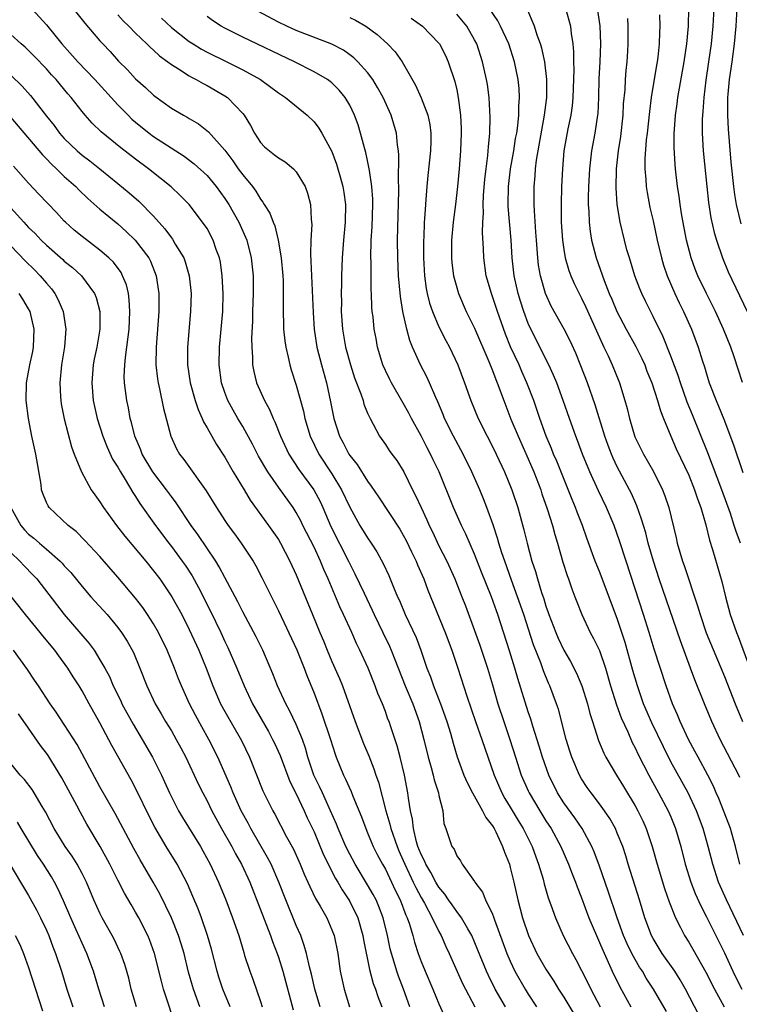
# Model space of a CAD drawing. Units: inches. Extents: x 2637000 to 2639952, y 1485000 to 1488000.
# Drawn here: x 2637554 to 2637635, y 1486769 to 1486880 of the extents above; entities that cross this region are included whole.
import ezdxf

# ---------------------------------------------------------------- set-up
doc = ezdxf.new("R2010")
doc.units = ezdxf.units.IN
doc.header["$MEASUREMENT"] = 0
doc.layers.add('LD26371485_2ft', color=222, linetype='Continuous')

msp = doc.modelspace()

# ---------------------------------------------------------------- linework, layer by layer
at = {"layer": 'LD26371485_2ft'}
for points, elevation in [([(2637555, 1486881.36), (2637557, 1486879.14), (2637558.74, 1486877), (2637560.51, 1486875), (2637562.43, 1486873), (2637565, 1486870.17), (2637566.15, 1486869), (2637566.58, 1486868.58), (2637567, 1486868.22), (2637568.5, 1486867), (2637569, 1486866.63), (2637572.42, 1486864.42), (2637573.56, 1486863.56), (2637575, 1486862.23), (2637576.02, 1486861), (2637577, 1486859.67), (2637577.44, 1486859), (2637578.58, 1486857), (2637579.33, 1486855.33), (2637579.45, 1486855), (2637579.95, 1486853), (2637580.16, 1486851), (2637580.18, 1486849), (2637580.11, 1486847), (2637580.1, 1486845.9), (2637579.99, 1486843.99), (2637580.02, 1486843), (2637580.11, 1486841.89), (2637580.11, 1486841), (2637580.25, 1486840.25), (2637580.55, 1486839), (2637581.43, 1486837), (2637582, 1486836), (2637582.4, 1486835), (2637582.61, 1486834.61), (2637583.22, 1486833), (2637584.16, 1486831), (2637585.29, 1486829.29), (2637586.98, 1486827), (2637587.67, 1486825.67), (2637587.99, 1486825), (2637588.89, 1486822.89), (2637590.85, 1486819), (2637591, 1486818.68), (2637591.58, 1486817.58), (2637592.6, 1486815.4), (2637593.52, 1486813.52), (2637593.75, 1486813), (2637594.72, 1486811), (2637595.45, 1486809.45), (2637595.64, 1486809), (2637596.04, 1486807.96), (2637597.21, 1486805), (2637598.06, 1486803), (2637598.79, 1486801), (2637599.32, 1486799), (2637599.81, 1486797), (2637600.14, 1486795.86), (2637600.36, 1486795), (2637600.47, 1486794.47), (2637600.95, 1486793), (2637601, 1486792.73), (2637601.42, 1486791), (2637601.56, 1486789.56), (2637601.78, 1486789), (2637602.45, 1486787), (2637602.69, 1486786.69), (2637603, 1486785.97), (2637603.4, 1486785.4), (2637603.62, 1486785), (2637605, 1486783.07), (2637605.04, 1486783), (2637605.87, 1486781.87), (2637606.23, 1486781), (2637607, 1486779.42), (2637607.12, 1486779.12), (2637607.23, 1486778.77), (2637608.63, 1486775), (2637609, 1486774.13), (2637609.52, 1486773), (2637610.66, 1486771), (2637611, 1486770.44), (2637611.95, 1486769)], 9378), ([(2637559.96, 1486881), (2637561.32, 1486879.32), (2637563, 1486877.35), (2637563.32, 1486877), (2637564.14, 1486876.14), (2637565.08, 1486875.08), (2637566.09, 1486874.09), (2637567, 1486873.1), (2637568.11, 1486872.11), (2637569, 1486871.27), (2637569.15, 1486871.15), (2637571, 1486869.81), (2637572.36, 1486869), (2637572.78, 1486868.78), (2637573, 1486868.63), (2637574.04, 1486868.04), (2637575.15, 1486867.15), (2637577, 1486865.09), (2637577.9, 1486863.9), (2637578.51, 1486863), (2637579, 1486862.32), (2637580.09, 1486861), (2637580.48, 1486860.48), (2637581, 1486859.58), (2637581.27, 1486859.27), (2637581.42, 1486859), (2637582.04, 1486858.04), (2637582.4, 1486857), (2637582.59, 1486856.59), (2637582.98, 1486855), (2637583.31, 1486853), (2637583.49, 1486851), (2637583.52, 1486850.48), (2637583.54, 1486849), (2637583.52, 1486847.52), (2637583.59, 1486845), (2637583.72, 1486843.72), (2637583.83, 1486843), (2637584.11, 1486841.89), (2637584.29, 1486841), (2637584.44, 1486840.44), (2637585, 1486838.73), (2637585.8, 1486835.8), (2637585.96, 1486835), (2637586.58, 1486833), (2637587.55, 1486831), (2637589, 1486828.79), (2637590.08, 1486827), (2637591, 1486825.04), (2637592.14, 1486823), (2637593, 1486821.6), (2637593.42, 1486821), (2637594.04, 1486820.04), (2637594.75, 1486818.75), (2637595.39, 1486817.39), (2637595.91, 1486816.09), (2637596.37, 1486815), (2637596.58, 1486814.57), (2637597.22, 1486813), (2637598.43, 1486810.43), (2637598.98, 1486809), (2637599.66, 1486807), (2637600.04, 1486806.04), (2637600.4, 1486805), (2637601.19, 1486803), (2637601.67, 1486801.67), (2637601.89, 1486801), (2637602.29, 1486799.71), (2637602.6, 1486798.6), (2637603.06, 1486797.06), (2637603.81, 1486795), (2637604.16, 1486794.16), (2637604.75, 1486793), (2637605.89, 1486791), (2637606.25, 1486790.25), (2637607, 1486789.3), (2637607.18, 1486789), (2637607.37, 1486788.63), (2637608.13, 1486787), (2637608.35, 1486786.35), (2637608.9, 1486785), (2637609, 1486784.66), (2637609.41, 1486783), (2637609.85, 1486781), (2637610.36, 1486779), (2637611.04, 1486777), (2637611.99, 1486775), (2637613, 1486773.23), (2637613.88, 1486771.88), (2637614.42, 1486771), (2637615, 1486770.11), (2637616.86, 1486767)], 9380), ([(2637565, 1486880.28), (2637565.6, 1486879.6), (2637566.23, 1486879), (2637567, 1486878.21), (2637568.27, 1486877), (2637568.62, 1486876.62), (2637569, 1486876.31), (2637569.68, 1486875.68), (2637570.62, 1486875), (2637571, 1486874.7), (2637571.79, 1486874.21), (2637573, 1486873.41), (2637573.26, 1486873.26), (2637573.8, 1486873), (2637574.55, 1486872.55), (2637575, 1486872.34), (2637577, 1486871.19), (2637577.28, 1486871), (2637579, 1486869.21), (2637579.17, 1486869), (2637579.87, 1486867.87), (2637580.31, 1486867), (2637581, 1486865.94), (2637581.46, 1486865.47), (2637581.99, 1486865), (2637582.58, 1486864.58), (2637583, 1486864.22), (2637583.77, 1486863.77), (2637584.69, 1486863), (2637585, 1486862.67), (2637586, 1486861), (2637586.28, 1486860.28), (2637586.6, 1486859), (2637586.66, 1486857.34), (2637586.71, 1486857), (2637586.74, 1486856.74), (2637586.63, 1486855), (2637586.59, 1486853.41), (2637586.65, 1486852.65), (2637586.89, 1486846.89), (2637587, 1486845), (2637587.3, 1486843), (2637587.82, 1486841), (2637588.38, 1486839), (2637588.85, 1486836.85), (2637589.21, 1486835), (2637589.87, 1486833), (2637590.27, 1486832.27), (2637590.9, 1486831), (2637591, 1486830.84), (2637591.82, 1486829.82), (2637593, 1486827.95), (2637593.42, 1486827.42), (2637594.22, 1486826.22), (2637596.6, 1486822.6), (2637597, 1486821.93), (2637597.32, 1486821.32), (2637597.94, 1486820.06), (2637598.44, 1486819), (2637598.6, 1486818.6), (2637599.29, 1486817), (2637599.74, 1486815.74), (2637601.69, 1486811), (2637602.45, 1486809), (2637603.13, 1486807), (2637604.13, 1486803.87), (2637605.1, 1486801), (2637605.81, 1486799), (2637607.18, 1486795), (2637608.05, 1486793), (2637608.4, 1486792.39), (2637609, 1486791.42), (2637609.9, 1486789.9), (2637610.46, 1486789), (2637611.45, 1486787), (2637611.85, 1486785.85), (2637612.18, 1486785), (2637612.67, 1486783.33), (2637612.8, 1486782.8), (2637613.24, 1486781.24), (2637613.53, 1486780.47), (2637614.05, 1486779), (2637614.94, 1486777), (2637615.96, 1486775), (2637616.34, 1486774.34), (2637617, 1486773.09), (2637617.7, 1486771.7), (2637618.03, 1486771), (2637619.07, 1486769)], 9382), ([(2637626.5, 1486768.5), (2637625.06, 1486771), (2637624.25, 1486772.25), (2637623.81, 1486773), (2637623.48, 1486773.48), (2637623, 1486774.32), (2637622.63, 1486775), (2637622.1, 1486776.1), (2637621.71, 1486777), (2637620.98, 1486779), (2637619.99, 1486781.98), (2637619, 1486784.8), (2637618.41, 1486786.41), (2637618.15, 1486787), (2637617.06, 1486789), (2637616.22, 1486790.22), (2637615, 1486791.9), (2637614.31, 1486793), (2637613.32, 1486795), (2637612.6, 1486797), (2637612.24, 1486798.24), (2637611.52, 1486800.48), (2637611.29, 1486801.29), (2637611, 1486802.11), (2637609.84, 1486805.84), (2637609.51, 1486807), (2637608.93, 1486808.93), (2637607.6, 1486813), (2637607.44, 1486813.44), (2637606.9, 1486815), (2637605.78, 1486817.78), (2637605, 1486819.78), (2637604.01, 1486822.01), (2637603.52, 1486823), (2637602.64, 1486825), (2637601.01, 1486829), (2637600.35, 1486830.35), (2637600.06, 1486831), (2637599.69, 1486831.69), (2637599, 1486833.04), (2637597.91, 1486835), (2637597.61, 1486835.61), (2637597, 1486836.73), (2637595.68, 1486839), (2637595.44, 1486839.44), (2637595, 1486840.36), (2637594.72, 1486841), (2637594.13, 1486843), (2637593.95, 1486843.95), (2637593.75, 1486845), (2637593.61, 1486846.39), (2637593.52, 1486847), (2637593.47, 1486847.47), (2637593.43, 1486849), (2637593.4, 1486849.4), (2637593.39, 1486852.61), (2637593.37, 1486853), (2637593.42, 1486855), (2637593.52, 1486856.48), (2637593.6, 1486859), (2637593.59, 1486859.59), (2637593.49, 1486861), (2637593.21, 1486862.79), (2637593.19, 1486863), (2637593, 1486863.92), (2637592.81, 1486864.81), (2637592.65, 1486865.35), (2637592.22, 1486867), (2637591.94, 1486867.94), (2637591.54, 1486869), (2637591, 1486870.13), (2637590.49, 1486871), (2637589.82, 1486871.82), (2637589, 1486872.62), (2637588.8, 1486872.8), (2637588.51, 1486873), (2637587, 1486873.88), (2637584.79, 1486875), (2637579, 1486877.77), (2637577, 1486878.77), (2637576.58, 1486879), (2637575.61, 1486879.61), (2637575, 1486880.06)], 9386), ([(2637630.14, 1486768.14), (2637628.64, 1486771), (2637628.04, 1486772.04), (2637627.44, 1486773), (2637626.04, 1486775), (2637625, 1486776.68), (2637624.83, 1486777), (2637624.08, 1486779), (2637623.48, 1486781), (2637622.22, 1486785), (2637621.94, 1486785.94), (2637621.6, 1486787), (2637621, 1486788.51), (2637620.79, 1486789), (2637620.15, 1486790.15), (2637619.57, 1486791), (2637619, 1486791.79), (2637618.06, 1486793), (2637617.62, 1486793.62), (2637617, 1486794.58), (2637616.76, 1486795), (2637615.91, 1486797), (2637615.68, 1486797.68), (2637615.28, 1486799), (2637614.39, 1486802.39), (2637614.19, 1486803), (2637613.45, 1486805), (2637613.3, 1486805.3), (2637612.71, 1486806.71), (2637612.42, 1486807.58), (2637611.61, 1486809.61), (2637610.5, 1486813), (2637609.82, 1486815), (2637609.13, 1486816.87), (2637608.38, 1486819), (2637608.06, 1486819.94), (2637607.73, 1486821), (2637607.58, 1486821.58), (2637607.07, 1486823.07), (2637606.37, 1486825), (2637605.99, 1486825.99), (2637605.57, 1486827), (2637604.69, 1486829), (2637603.7, 1486831), (2637602.62, 1486833), (2637601.64, 1486835), (2637601.46, 1486835.46), (2637600.87, 1486836.87), (2637600.64, 1486837.36), (2637599.95, 1486839), (2637599.65, 1486839.65), (2637598.95, 1486841), (2637598.05, 1486843), (2637597.74, 1486843.74), (2637597.41, 1486845), (2637596.96, 1486847), (2637596.68, 1486848.68), (2637596.47, 1486851), (2637596.39, 1486853), (2637596.37, 1486855), (2637596.39, 1486856.39), (2637596.51, 1486860.51), (2637596.5, 1486861), (2637596.46, 1486861.54), (2637596.51, 1486864.51), (2637596.45, 1486865), (2637596.34, 1486865.66), (2637596.23, 1486867), (2637595.63, 1486869), (2637594.74, 1486871), (2637594.13, 1486872.13), (2637593.6, 1486873), (2637593, 1486873.79), (2637591.89, 1486875), (2637591.45, 1486875.45), (2637591, 1486875.79), (2637590.29, 1486876.29), (2637588.99, 1486876.99), (2637585, 1486878.52), (2637583.93, 1486879), (2637583, 1486879.44), (2637580.69, 1486880.69)], 9388), ([(2637635.14, 1486777), (2637633.23, 1486781), (2637632.36, 1486783), (2637631.7, 1486785), (2637631.2, 1486787), (2637630.63, 1486789), (2637629.87, 1486791), (2637628.93, 1486793), (2637627, 1486796.5), (2637626.16, 1486798.16), (2637624.87, 1486800.87), (2637623.95, 1486803), (2637623.25, 1486805), (2637622.75, 1486806.75), (2637621.88, 1486809.88), (2637621, 1486812.56), (2637619, 1486817.83), (2637618.53, 1486819), (2637617.59, 1486821.59), (2637617.11, 1486823), (2637616.5, 1486824.5), (2637616.32, 1486825), (2637615.92, 1486825.92), (2637614.21, 1486830.21), (2637613.86, 1486831), (2637613.62, 1486831.62), (2637613.03, 1486833), (2637612.31, 1486835), (2637611.99, 1486835.99), (2637611.63, 1486837), (2637610.87, 1486839), (2637610.28, 1486840.28), (2637609.98, 1486841), (2637609.04, 1486843.04), (2637608.47, 1486844.47), (2637607.55, 1486847), (2637607, 1486848.68), (2637606.88, 1486849), (2637606.31, 1486851), (2637606.02, 1486853), (2637605.98, 1486854.02), (2637605.87, 1486855.87), (2637605.91, 1486857), (2637605.98, 1486858.02), (2637605.96, 1486859), (2637606.01, 1486860.01), (2637606.16, 1486861.84), (2637606.3, 1486863), (2637606.49, 1486864.49), (2637606.53, 1486865), (2637606.54, 1486865.46), (2637606.7, 1486867), (2637606.75, 1486868.75), (2637606.65, 1486871), (2637606.45, 1486872.45), (2637606.35, 1486873), (2637605.89, 1486875), (2637605.24, 1486877), (2637605, 1486877.47), (2637604.14, 1486879), (2637603, 1486880.35)], 9394), ([(2637634.74, 1486785), (2637634.25, 1486787), (2637633.67, 1486789), (2637633.5, 1486789.5), (2637632.37, 1486792.37), (2637632.09, 1486793), (2637631.77, 1486793.77), (2637631.13, 1486795), (2637630.05, 1486797), (2637629.7, 1486797.7), (2637628.99, 1486799), (2637628.06, 1486801), (2637627.76, 1486801.76), (2637627.2, 1486803), (2637626.47, 1486805), (2637625.14, 1486809.14), (2637624.58, 1486811), (2637623.94, 1486813), (2637623, 1486815.91), (2637621.98, 1486819), (2637621.26, 1486821.26), (2637620.63, 1486823), (2637619.8, 1486825), (2637618.89, 1486826.89), (2637617.92, 1486829), (2637617.1, 1486831), (2637616.53, 1486832.53), (2637616.33, 1486833), (2637615.62, 1486835), (2637614.94, 1486837), (2637614.2, 1486839), (2637613.86, 1486839.86), (2637613.32, 1486841), (2637611.29, 1486845), (2637611, 1486845.66), (2637610.51, 1486847), (2637610.15, 1486848.15), (2637609.89, 1486849), (2637609.44, 1486851), (2637609.22, 1486853), (2637609.08, 1486855), (2637608.78, 1486858.78), (2637608.78, 1486859), (2637608.79, 1486861), (2637609.01, 1486863), (2637609.38, 1486865), (2637609.6, 1486866.4), (2637609.72, 1486867), (2637609.84, 1486867.84), (2637609.96, 1486869), (2637609.97, 1486870.03), (2637610.04, 1486871), (2637609.99, 1486871.99), (2637609.89, 1486873), (2637609.47, 1486875), (2637608.82, 1486877), (2637607.91, 1486879), (2637607.6, 1486879.6), (2637606.63, 1486881)], 9396), ([(2637634.74, 1486794.74), (2637634.62, 1486795), (2637632.54, 1486799), (2637631.6, 1486801), (2637630.76, 1486803), (2637629.68, 1486805.68), (2637629.21, 1486807), (2637628.07, 1486810.07), (2637625.7, 1486817), (2637625.04, 1486819), (2637624.47, 1486821), (2637624.18, 1486822.18), (2637623.92, 1486823), (2637623.72, 1486823.72), (2637623.19, 1486825.19), (2637622.58, 1486826.58), (2637622.38, 1486827), (2637621, 1486829.58), (2637620.53, 1486830.53), (2637620.34, 1486831), (2637619.97, 1486831.97), (2637619.61, 1486833), (2637618.52, 1486836.52), (2637617.64, 1486839), (2637616.9, 1486840.9), (2637616.33, 1486842.33), (2637615.71, 1486843.71), (2637615.05, 1486845), (2637613.59, 1486847.59), (2637612.95, 1486849), (2637612.39, 1486851), (2637612.18, 1486852.18), (2637612.09, 1486853), (2637611.93, 1486855), (2637611.88, 1486855.88), (2637611.7, 1486858.3), (2637611.67, 1486859), (2637611.67, 1486861), (2637611.79, 1486862.21), (2637611.84, 1486863), (2637611.95, 1486863.95), (2637612.85, 1486869), (2637613.08, 1486871), (2637613.09, 1486873), (2637612.86, 1486875), (2637612.54, 1486876.54), (2637612.39, 1486877), (2637612.03, 1486877.97), (2637611.72, 1486879), (2637610.86, 1486881)], 9398), ([(2637615.19, 1486881), (2637615.74, 1486879), (2637615.83, 1486878.17), (2637616.02, 1486877), (2637616.1, 1486876.1), (2637616.09, 1486875), (2637616.11, 1486874.11), (2637616.01, 1486871), (2637615.93, 1486870.07), (2637615.79, 1486869), (2637615.47, 1486867.47), (2637615.02, 1486865), (2637614.85, 1486863), (2637614.75, 1486861), (2637614.7, 1486859), (2637614.72, 1486857), (2637614.84, 1486855), (2637615, 1486853.93), (2637615.16, 1486853), (2637615.58, 1486851.58), (2637615.79, 1486851), (2637616.15, 1486850.15), (2637616.72, 1486849), (2637617, 1486848.48), (2637617.48, 1486847.48), (2637619.33, 1486843.33), (2637619.5, 1486843), (2637619.96, 1486842.04), (2637620.44, 1486841), (2637621.17, 1486839.17), (2637621.24, 1486839), (2637621.86, 1486837), (2637622.1, 1486836.1), (2637622.37, 1486835), (2637622.95, 1486832.95), (2637623.92, 1486831), (2637625.06, 1486829.06), (2637626.07, 1486827), (2637626.33, 1486826.33), (2637626.78, 1486825), (2637627.6, 1486821.6), (2637627.72, 1486821), (2637628.31, 1486819), (2637628.5, 1486818.5), (2637630, 1486814), (2637630.27, 1486813), (2637630.97, 1486810.97), (2637633, 1486806.06), (2637634.22, 1486803), (2637635.04, 1486801)], 9400), ([(2637618.73, 1486881), (2637619.03, 1486879.03), (2637619.12, 1486877), (2637619.03, 1486875), (2637618.92, 1486873.08), (2637618.88, 1486871), (2637618.8, 1486869.2), (2637618.78, 1486869), (2637618.48, 1486867), (2637618.12, 1486865), (2637617.88, 1486863), (2637617.76, 1486861), (2637617.73, 1486859.73), (2637617.73, 1486859), (2637617.8, 1486858.2), (2637617.83, 1486857), (2637617.95, 1486855.95), (2637618.12, 1486855), (2637618.64, 1486853), (2637619.53, 1486850.47), (2637620.1, 1486849), (2637620.38, 1486848.38), (2637620.93, 1486847), (2637621.99, 1486845), (2637623.08, 1486843.08), (2637623.73, 1486841.73), (2637624.07, 1486841), (2637624.32, 1486840.32), (2637624.85, 1486839), (2637625.51, 1486837), (2637625.84, 1486835.84), (2637626.17, 1486835), (2637626.99, 1486833), (2637627.61, 1486831.61), (2637629, 1486828.63), (2637629.66, 1486827), (2637629.98, 1486825.98), (2637630.37, 1486825), (2637630.94, 1486823.06), (2637631.35, 1486821.35), (2637631.68, 1486820.32), (2637632.73, 1486816.73), (2637633.14, 1486815), (2637633.66, 1486813), (2637634.35, 1486811), (2637634.54, 1486810.54), (2637635.87, 1486807)], 9402), ([(2637625.72, 1486880.28), (2637625.78, 1486879), (2637625.73, 1486878.27), (2637625.69, 1486877), (2637625.53, 1486875.53), (2637625.45, 1486875), (2637625.38, 1486874.62), (2637624.8, 1486871), (2637624.59, 1486869.41), (2637624.34, 1486867), (2637624.25, 1486866.25), (2637624.1, 1486864.1), (2637624.09, 1486863), (2637624.19, 1486861.81), (2637624.23, 1486861), (2637624.33, 1486860.33), (2637624.65, 1486858.65), (2637625, 1486857.18), (2637625.47, 1486855), (2637625.94, 1486853), (2637626.18, 1486852.18), (2637626.57, 1486851), (2637627.45, 1486849), (2637627.95, 1486847.95), (2637628.43, 1486847), (2637629.32, 1486845), (2637630.08, 1486843), (2637630.56, 1486841.44), (2637630.78, 1486840.78), (2637631, 1486839.99), (2637631.3, 1486839), (2637632.07, 1486837), (2637632.36, 1486836.36), (2637632.93, 1486834.93), (2637634.04, 1486832.04), (2637635.06, 1486828.94)], 9406), ([(2637635.04, 1486839.04), (2637634.53, 1486840.53), (2637634.1, 1486841.9), (2637633.71, 1486843), (2637632.92, 1486845), (2637631.99, 1486847), (2637630.98, 1486849), (2637630.02, 1486851), (2637629.73, 1486851.73), (2637629.27, 1486853), (2637628.76, 1486855), (2637628.23, 1486857.77), (2637628.04, 1486859), (2637627.92, 1486859.92), (2637627.75, 1486861), (2637627.52, 1486863), (2637627.47, 1486863.47), (2637627.37, 1486865.37), (2637627.38, 1486867), (2637627.4, 1486867.4), (2637627.53, 1486869), (2637627.72, 1486870.28), (2637627.8, 1486871), (2637628.51, 1486875), (2637628.8, 1486877), (2637628.99, 1486879), (2637629.03, 1486881)], 9408), ([(2637631.81, 1486881), (2637631.7, 1486879), (2637631.52, 1486877), (2637631.24, 1486875), (2637630.92, 1486872.92), (2637630.68, 1486871), (2637630.58, 1486869.42), (2637630.54, 1486869), (2637630.51, 1486868.51), (2637630.52, 1486867), (2637630.64, 1486865), (2637631.04, 1486861), (2637631.22, 1486859.22), (2637631.49, 1486857.49), (2637631.85, 1486855.85), (2637632.1, 1486855), (2637632.79, 1486853), (2637633.44, 1486851.44), (2637635.56, 1486847)], 9410), ([(2637634.41, 1486881), (2637634.29, 1486879), (2637634.11, 1486877), (2637633.84, 1486875), (2637633.53, 1486873), (2637633.38, 1486871.38), (2637633.35, 1486871), (2637633.35, 1486869), (2637633.43, 1486867.43), (2637633.74, 1486863.74), (2637634.02, 1486861), (2637634.13, 1486860.13), (2637634.32, 1486859), (2637634.84, 1486856.84)], 9412), ([(2637569.88, 1486879.88), (2637571, 1486878.84), (2637573, 1486877.28), (2637573.43, 1486877), (2637574.4, 1486876.4), (2637575, 1486876.09), (2637577.23, 1486875), (2637579, 1486874.11), (2637581.01, 1486873), (2637582.17, 1486872.17), (2637583, 1486871.53), (2637583.81, 1486871), (2637586.21, 1486869), (2637587, 1486868.25), (2637587.54, 1486867.54), (2637587.87, 1486867), (2637589, 1486864.94), (2637589.52, 1486863.52), (2637589.68, 1486863), (2637589.91, 1486862.09), (2637590.22, 1486861), (2637590.33, 1486860.33), (2637590.51, 1486859), (2637590.49, 1486857), (2637590.29, 1486855), (2637590.14, 1486853), (2637590.08, 1486851), (2637590.08, 1486850.08), (2637590.04, 1486849), (2637590.06, 1486848.06), (2637590.05, 1486847), (2637590.19, 1486845), (2637590.54, 1486843), (2637591.08, 1486841), (2637591.55, 1486839.55), (2637592.25, 1486837.75), (2637592.49, 1486837), (2637592.59, 1486836.59), (2637593, 1486835.6), (2637593.28, 1486835), (2637593.64, 1486834.36), (2637594.35, 1486833), (2637595, 1486832.07), (2637595.42, 1486831.42), (2637595.71, 1486831), (2637596.27, 1486830.27), (2637597.05, 1486829), (2637598.04, 1486827), (2637598.37, 1486826.37), (2637598.99, 1486825), (2637599.65, 1486823.65), (2637599.91, 1486823), (2637600.27, 1486822.27), (2637601, 1486820.73), (2637601.88, 1486819), (2637602.77, 1486817), (2637603.58, 1486815), (2637603.97, 1486813.97), (2637605, 1486811.22), (2637605.59, 1486809.59), (2637606.45, 1486807), (2637607, 1486805.14), (2637607.61, 1486803), (2637608.26, 1486801), (2637608.95, 1486799), (2637609.57, 1486797), (2637610.22, 1486795), (2637611, 1486793.25), (2637611.11, 1486793), (2637612.32, 1486791), (2637613, 1486789.88), (2637613.57, 1486789), (2637614.66, 1486787), (2637615.54, 1486785), (2637615.94, 1486783.94), (2637616.31, 1486783), (2637616.49, 1486782.49), (2637617, 1486781.24), (2637617.82, 1486779), (2637618.65, 1486777), (2637619, 1486776.23), (2637619.36, 1486775.36), (2637619.98, 1486774.02), (2637620.43, 1486773), (2637621.27, 1486771.27), (2637622.53, 1486769)], 9384), ([(2637591, 1486879.98), (2637591.65, 1486879.65), (2637592.79, 1486879), (2637594.06, 1486878.06), (2637595.23, 1486877), (2637596.1, 1486876.1), (2637596.87, 1486875), (2637598.38, 1486872.38), (2637599, 1486870.96), (2637599.75, 1486869), (2637599.98, 1486867.98), (2637600.09, 1486867), (2637600.09, 1486866.09), (2637600.05, 1486865), (2637599.77, 1486862.23), (2637599.65, 1486861), (2637599.54, 1486859.54), (2637599.48, 1486859), (2637599.39, 1486857.39), (2637599.35, 1486857), (2637599.29, 1486855.29), (2637599.27, 1486855), (2637599.27, 1486853), (2637599.39, 1486851), (2637599.58, 1486849.58), (2637599.69, 1486849), (2637599.94, 1486847.94), (2637600.27, 1486847), (2637601, 1486845.26), (2637601.76, 1486843.76), (2637602.17, 1486843), (2637603.12, 1486841), (2637603.88, 1486839), (2637604.58, 1486837), (2637605.4, 1486835), (2637606.41, 1486833), (2637607, 1486831.86), (2637607.41, 1486831), (2637608.34, 1486829), (2637609.17, 1486827), (2637609.83, 1486825), (2637610.52, 1486822.52), (2637610.89, 1486821), (2637611.43, 1486819), (2637611.82, 1486817.82), (2637612.05, 1486817), (2637612.51, 1486815.49), (2637612.77, 1486814.77), (2637613, 1486813.96), (2637613.25, 1486813.25), (2637613.33, 1486813), (2637614.09, 1486811), (2637614.36, 1486810.36), (2637615, 1486809.02), (2637615.76, 1486807.76), (2637616.43, 1486806.43), (2637617.02, 1486805.02), (2637617.64, 1486803), (2637617.92, 1486801.92), (2637618.21, 1486801), (2637618.9, 1486798.9), (2637619.48, 1486797.48), (2637619.73, 1486797), (2637620.89, 1486795), (2637621.71, 1486793.71), (2637623, 1486791.56), (2637623.31, 1486791), (2637623.86, 1486789.86), (2637624.25, 1486789), (2637624.92, 1486787), (2637625.46, 1486785), (2637626.29, 1486782.29), (2637626.81, 1486780.81), (2637627.52, 1486779), (2637628.09, 1486777.91), (2637628.54, 1486777), (2637629, 1486776.26), (2637629.47, 1486775.47), (2637630.91, 1486772.91), (2637631.89, 1486771), (2637632.99, 1486769.01)], 9390), ([(2637597.89, 1486879.89), (2637599.17, 1486879), (2637601, 1486877.09), (2637601.07, 1486877), (2637601.72, 1486875.72), (2637602.04, 1486875), (2637602.78, 1486872.78), (2637603, 1486871.85), (2637603.17, 1486871), (2637603.42, 1486869), (2637603.49, 1486867.49), (2637603.49, 1486867), (2637603.43, 1486865), (2637603.28, 1486863), (2637603.1, 1486861), (2637602.87, 1486859), (2637602.61, 1486857), (2637602.41, 1486855), (2637602.41, 1486853), (2637602.46, 1486852.46), (2637602.65, 1486851), (2637603, 1486849.7), (2637603.21, 1486849), (2637604.07, 1486847), (2637605, 1486845.14), (2637606.6, 1486841.4), (2637607, 1486840.39), (2637607.37, 1486839.37), (2637607.54, 1486839), (2637608.26, 1486837), (2637609.07, 1486834.93), (2637609.87, 1486833), (2637611, 1486830.46), (2637611.63, 1486829), (2637612.41, 1486827), (2637612.55, 1486826.55), (2637613.14, 1486824.86), (2637613.73, 1486823), (2637613.99, 1486821.99), (2637614.3, 1486821), (2637614.89, 1486818.89), (2637615.38, 1486817.38), (2637615.52, 1486817), (2637615.9, 1486815.9), (2637616.25, 1486815), (2637616.45, 1486814.45), (2637617.01, 1486813), (2637617.97, 1486811), (2637618.34, 1486810.34), (2637619, 1486808.98), (2637619.68, 1486807), (2637620.25, 1486805), (2637620.89, 1486802.89), (2637621.43, 1486801.43), (2637622.16, 1486799.84), (2637622.67, 1486798.67), (2637623, 1486798.06), (2637623.33, 1486797.33), (2637624.53, 1486795), (2637625.63, 1486793), (2637626.7, 1486791), (2637627, 1486790.31), (2637627.54, 1486789), (2637628.12, 1486787), (2637628.61, 1486785), (2637629.23, 1486783), (2637629.73, 1486781.73), (2637630.35, 1486780.35), (2637631, 1486779.1), (2637633, 1486775.09), (2637633.95, 1486773), (2637634.29, 1486772.29), (2637634.95, 1486771)], 9392), ([(2637634.82, 1486821), (2637634.31, 1486822.31), (2637634.11, 1486823), (2637633.67, 1486824.33), (2637632.71, 1486827), (2637631.16, 1486831.16), (2637629.41, 1486835.41), (2637628.84, 1486836.84), (2637628.08, 1486839), (2637627.82, 1486839.82), (2637627, 1486841.99), (2637626.14, 1486844.14), (2637625, 1486846.45), (2637624.14, 1486848.14), (2637623.74, 1486849), (2637623.52, 1486849.52), (2637622.96, 1486851), (2637622.35, 1486853), (2637622.08, 1486853.92), (2637621.79, 1486855), (2637621.31, 1486857), (2637620.99, 1486859), (2637620.86, 1486860.86), (2637620.91, 1486863), (2637621.13, 1486865), (2637621.38, 1486866.62), (2637621.64, 1486869), (2637621.71, 1486870.29), (2637621.87, 1486871.87), (2637621.92, 1486873), (2637621.99, 1486874.01), (2637622.09, 1486875), (2637622.17, 1486876.17), (2637622.22, 1486877), (2637622.21, 1486877.79), (2637622.23, 1486879), (2637622.16, 1486879.84)], 9404), ([(2637608.46, 1486769), (2637607.32, 1486771), (2637606.54, 1486772.54), (2637606.33, 1486773), (2637605.38, 1486775.38), (2637604.69, 1486777), (2637604.24, 1486777.77), (2637603.54, 1486779), (2637603, 1486779.71), (2637602.47, 1486780.47), (2637602.09, 1486781), (2637601.66, 1486781.66), (2637601, 1486782.43), (2637600.66, 1486783), (2637600.11, 1486784.1), (2637599.55, 1486785), (2637599.4, 1486785.4), (2637599, 1486786.12), (2637598.65, 1486787), (2637598.49, 1486787.51), (2637598.14, 1486789), (2637598.05, 1486790.05), (2637597.82, 1486791), (2637597.58, 1486792.42), (2637597.52, 1486793), (2637597.14, 1486795), (2637596.65, 1486797), (2637596.3, 1486798.3), (2637595.6, 1486800.4), (2637595.41, 1486801), (2637595.29, 1486801.29), (2637595, 1486802.12), (2637594.66, 1486803), (2637594.16, 1486804.16), (2637593.87, 1486805), (2637593.06, 1486807), (2637592.13, 1486809), (2637591.76, 1486809.76), (2637591.22, 1486811), (2637590.32, 1486813), (2637589.89, 1486813.89), (2637588.57, 1486817), (2637588.08, 1486818.08), (2637587.72, 1486819), (2637587, 1486820.55), (2637585.76, 1486823), (2637585.51, 1486823.51), (2637585, 1486824.45), (2637584.65, 1486825), (2637583, 1486827.31), (2637581.82, 1486829), (2637580.78, 1486830.78), (2637580.1, 1486832.1), (2637579, 1486834.08), (2637578.44, 1486835), (2637577.92, 1486835.92), (2637577.35, 1486837), (2637577, 1486837.91), (2637576.63, 1486839), (2637576.35, 1486841), (2637576.4, 1486843), (2637576.6, 1486845), (2637576.76, 1486847), (2637576.8, 1486849), (2637576.71, 1486851), (2637576.51, 1486852.51), (2637576.4, 1486853), (2637576.04, 1486853.96), (2637575.7, 1486855), (2637575, 1486856.29), (2637574.73, 1486856.73), (2637572.99, 1486859), (2637572, 1486860), (2637570.98, 1486860.98), (2637568.44, 1486863), (2637567, 1486864.07), (2637565.34, 1486865.34), (2637563.14, 1486867.14), (2637562.13, 1486868.13), (2637561.35, 1486869), (2637561, 1486869.42), (2637559.76, 1486871), (2637559.39, 1486871.39), (2637558.07, 1486873), (2637557.55, 1486873.55), (2637557, 1486874.2), (2637555.64, 1486875.64), (2637555, 1486876.28), (2637554.62, 1486876.62), (2637554.16, 1486877), (2637553, 1486878.04)], 9376), ([(2637553, 1486873.5), (2637554.28, 1486872.28), (2637555.21, 1486871.21), (2637557, 1486868.89), (2637557.85, 1486867.85), (2637558.47, 1486867), (2637559, 1486866.4), (2637560.45, 1486865), (2637561, 1486864.53), (2637561.88, 1486863.88), (2637562.98, 1486863), (2637565, 1486861.36), (2637566.29, 1486860.29), (2637567.35, 1486859.35), (2637569, 1486857.67), (2637570.27, 1486856.27), (2637571, 1486855.25), (2637571.12, 1486855.12), (2637571.44, 1486854.56), (2637572.39, 1486853), (2637572.56, 1486852.56), (2637573.01, 1486851), (2637573.21, 1486849), (2637573.16, 1486847), (2637572.82, 1486843), (2637572.83, 1486841), (2637573.12, 1486839), (2637573.67, 1486837), (2637574, 1486836), (2637574.46, 1486835), (2637574.61, 1486834.61), (2637575, 1486833.96), (2637576.08, 1486832.08), (2637577, 1486830.66), (2637577.95, 1486829), (2637579.15, 1486827), (2637579.85, 1486825.85), (2637581.91, 1486823), (2637583, 1486821.41), (2637583.25, 1486821), (2637584.29, 1486819), (2637585, 1486817.46), (2637586.84, 1486813), (2637587.65, 1486811), (2637588.05, 1486810.05), (2637588.47, 1486809), (2637589, 1486807.73), (2637589.84, 1486805.84), (2637590.19, 1486805), (2637591.6, 1486801), (2637592.55, 1486798.55), (2637593.15, 1486797.15), (2637593.72, 1486795.72), (2637593.94, 1486795), (2637594.22, 1486794.22), (2637595.06, 1486791), (2637595.51, 1486789.51), (2637595.61, 1486789), (2637596.3, 1486787), (2637596.51, 1486786.51), (2637597, 1486785.43), (2637597.18, 1486785), (2637598.13, 1486783), (2637598.4, 1486782.4), (2637599, 1486781.27), (2637599.37, 1486780.63), (2637600.24, 1486779), (2637601, 1486777.46), (2637601.26, 1486777), (2637601.78, 1486775.78), (2637602.15, 1486775), (2637603.65, 1486771.65), (2637605.01, 1486769)], 9374), ([(2637552.8, 1486869), (2637556.56, 1486864.56), (2637557, 1486864.13), (2637557.54, 1486863.54), (2637558.14, 1486863), (2637559, 1486862.15), (2637560.28, 1486861), (2637560.63, 1486860.63), (2637561.65, 1486859.65), (2637563, 1486858.47), (2637565, 1486856.81), (2637565.95, 1486855.95), (2637566.94, 1486855), (2637568.46, 1486853), (2637568.65, 1486852.65), (2637569.31, 1486851), (2637569.59, 1486849), (2637569.59, 1486847.59), (2637569.58, 1486847), (2637569.3, 1486843), (2637569.28, 1486841), (2637569.45, 1486839.45), (2637569.52, 1486839), (2637569.69, 1486838.31), (2637570.13, 1486836.13), (2637570.96, 1486833), (2637571.59, 1486831.59), (2637571.93, 1486831), (2637572.4, 1486830.4), (2637574.9, 1486826.9), (2637576.07, 1486825), (2637577, 1486823.57), (2637577.39, 1486823), (2637578.08, 1486822.08), (2637578.84, 1486821), (2637580.17, 1486819), (2637580.47, 1486818.47), (2637581.16, 1486817.16), (2637583, 1486813.42), (2637585.06, 1486809.06), (2637585.9, 1486807), (2637586.18, 1486806.18), (2637587, 1486804.18), (2637587.89, 1486801.89), (2637588.86, 1486799), (2637589.35, 1486797.35), (2637589.49, 1486797), (2637590.29, 1486795), (2637590.54, 1486794.54), (2637591.16, 1486793.16), (2637591.35, 1486792.65), (2637592.31, 1486790.31), (2637592.79, 1486789), (2637593, 1486788.53), (2637593.44, 1486787.44), (2637593.64, 1486787), (2637594.09, 1486786.09), (2637594.68, 1486785), (2637595, 1486784.44), (2637595.7, 1486783), (2637596.11, 1486782.11), (2637596.67, 1486781), (2637597.3, 1486779.3), (2637597.45, 1486779), (2637597.71, 1486778.29), (2637598.09, 1486777), (2637598.27, 1486776.27), (2637598.69, 1486775), (2637599, 1486774.11), (2637599.44, 1486773), (2637600.33, 1486771), (2637601, 1486769.37), (2637601.72, 1486767.72)], 9372), ([(2637597.75, 1486769), (2637597.04, 1486771), (2637596.46, 1486772.46), (2637596.28, 1486773), (2637595.98, 1486774.02), (2637595.68, 1486775), (2637595.54, 1486775.54), (2637595.24, 1486777), (2637594.76, 1486779), (2637594.27, 1486780.27), (2637593.95, 1486781), (2637593.62, 1486781.62), (2637593, 1486782.71), (2637591.61, 1486785), (2637591, 1486786.15), (2637590.58, 1486787), (2637589.72, 1486789), (2637589.52, 1486789.52), (2637588.86, 1486791), (2637587.93, 1486793), (2637587.64, 1486793.64), (2637586.98, 1486795), (2637586.31, 1486797), (2637586.03, 1486798.03), (2637585.69, 1486799), (2637585, 1486800.68), (2637584.25, 1486802.25), (2637583.82, 1486803), (2637582.9, 1486805), (2637582.38, 1486806.38), (2637581.24, 1486809), (2637580.5, 1486810.5), (2637579, 1486813.33), (2637578.45, 1486814.45), (2637577, 1486817.15), (2637576.37, 1486818.37), (2637575.98, 1486819), (2637573.98, 1486821.98), (2637573.24, 1486823), (2637571.54, 1486825.54), (2637571, 1486826.23), (2637570.44, 1486827), (2637568.92, 1486829), (2637567.73, 1486831), (2637567.54, 1486831.54), (2637566.89, 1486833), (2637566.54, 1486834.54), (2637566.39, 1486835), (2637566.18, 1486836.18), (2637566, 1486837), (2637565.87, 1486838.13), (2637565.74, 1486839), (2637565.71, 1486839.71), (2637565.78, 1486841), (2637565.85, 1486841.85), (2637566.02, 1486843), (2637566.15, 1486844.15), (2637566.27, 1486845), (2637566.36, 1486847), (2637566.29, 1486848.29), (2637566.19, 1486849), (2637565.97, 1486849.97), (2637565.54, 1486851), (2637565.36, 1486851.36), (2637564.51, 1486852.51), (2637564, 1486853), (2637563, 1486853.87), (2637561, 1486855.39), (2637560.12, 1486856.12), (2637559.14, 1486857), (2637559, 1486857.14), (2637558.11, 1486858.11), (2637556.16, 1486860.16), (2637555, 1486861.37), (2637553.29, 1486863.29)], 9370), ([(2637553, 1486858.61), (2637554.46, 1486857), (2637555, 1486856.43), (2637555.74, 1486855.74), (2637556.42, 1486855), (2637557, 1486854.44), (2637558.83, 1486852.83), (2637559, 1486852.65), (2637559.91, 1486851.91), (2637560.91, 1486851), (2637562.39, 1486849), (2637562.57, 1486848.57), (2637562.99, 1486847), (2637562.98, 1486845), (2637562.64, 1486843), (2637562.36, 1486841.64), (2637562.25, 1486841), (2637562.07, 1486839), (2637562.23, 1486837), (2637562.68, 1486835), (2637563.31, 1486833), (2637563.79, 1486831.79), (2637564.42, 1486830.42), (2637565, 1486829.53), (2637565.3, 1486829), (2637565.83, 1486828.17), (2637566.7, 1486826.7), (2637567, 1486826.25), (2637567.46, 1486825.46), (2637569.21, 1486823), (2637570.71, 1486821), (2637571, 1486820.64), (2637572.21, 1486819), (2637572.54, 1486818.54), (2637573.34, 1486817.34), (2637574.05, 1486816.05), (2637575.38, 1486813.38), (2637576.54, 1486811), (2637577, 1486809.99), (2637577.33, 1486809.33), (2637578.33, 1486807), (2637579.15, 1486805), (2637580.11, 1486803), (2637581.89, 1486799.89), (2637582.36, 1486799), (2637582.57, 1486798.57), (2637583.19, 1486797.19), (2637584.3, 1486794.3), (2637585, 1486792.92), (2637585.9, 1486791), (2637586.23, 1486790.23), (2637587, 1486788.64), (2637588.07, 1486786.07), (2637589.41, 1486783.41), (2637589.66, 1486783), (2637590.14, 1486782.14), (2637590.91, 1486781), (2637591, 1486780.83), (2637591.89, 1486779), (2637592.47, 1486777), (2637592.54, 1486776.54), (2637593.22, 1486773.22), (2637593.64, 1486771.64), (2637593.89, 1486771), (2637594.16, 1486770.16), (2637594.59, 1486769)], 9368), ([(2637553, 1486854.34), (2637554.65, 1486852.65), (2637555.66, 1486851.66), (2637556.31, 1486851), (2637557, 1486850.16), (2637557.55, 1486849.55), (2637557.95, 1486849), (2637558.31, 1486848.31), (2637558.86, 1486847), (2637559.16, 1486845), (2637559.02, 1486843.02), (2637558.7, 1486841), (2637558.51, 1486839), (2637558.59, 1486837.41), (2637558.6, 1486837), (2637558.64, 1486836.64), (2637558.97, 1486834.97), (2637559.81, 1486831.81), (2637560.12, 1486831), (2637560.91, 1486829), (2637562.01, 1486827), (2637562.42, 1486826.42), (2637563, 1486825.66), (2637563.41, 1486825), (2637564.86, 1486823), (2637565.8, 1486821.8), (2637568.13, 1486819), (2637569, 1486817.93), (2637569.71, 1486817), (2637571.07, 1486815), (2637572.16, 1486813), (2637573, 1486811.34), (2637574.07, 1486809), (2637574.89, 1486807), (2637575.64, 1486805), (2637576.53, 1486803), (2637577, 1486802.15), (2637578.87, 1486798.87), (2637579.76, 1486797), (2637581.24, 1486793.24), (2637582.37, 1486791), (2637582.61, 1486790.61), (2637583.92, 1486788.08), (2637584.68, 1486786.69), (2637585.45, 1486785), (2637585.91, 1486783.91), (2637586.32, 1486783), (2637586.52, 1486782.52), (2637587.18, 1486781.18), (2637587.69, 1486780.31), (2637588.42, 1486779), (2637589, 1486777.66), (2637589.25, 1486777), (2637589.65, 1486775), (2637589.93, 1486773), (2637590.38, 1486771), (2637590.99, 1486769)], 9366), ([(2637587.67, 1486769), (2637587.09, 1486771), (2637586.7, 1486772.7), (2637586.48, 1486773.52), (2637586.16, 1486775), (2637585.91, 1486775.91), (2637585.5, 1486777), (2637585, 1486778.13), (2637583.84, 1486781), (2637583.07, 1486783), (2637582.18, 1486785), (2637581.78, 1486785.78), (2637579.92, 1486789), (2637579.61, 1486789.61), (2637578.84, 1486791), (2637577.93, 1486793), (2637577.68, 1486793.68), (2637576.23, 1486797), (2637575.22, 1486799), (2637574.42, 1486800.42), (2637573.71, 1486801.71), (2637573.05, 1486803), (2637572.14, 1486805), (2637571.81, 1486805.81), (2637571.36, 1486807), (2637570.53, 1486809), (2637569.56, 1486811), (2637569, 1486811.97), (2637568.34, 1486813), (2637567.8, 1486813.8), (2637567, 1486814.84), (2637565, 1486817.2), (2637563, 1486819.51), (2637561.32, 1486821.32), (2637560.32, 1486822.32), (2637559.43, 1486823), (2637557.32, 1486825), (2637557.19, 1486825.19), (2637557, 1486825.59), (2637556.58, 1486826.58), (2637556.46, 1486827), (2637556.39, 1486827.61), (2637555.81, 1486831), (2637555.36, 1486833), (2637554.97, 1486835), (2637554.74, 1486837), (2637554.78, 1486839), (2637555.14, 1486841), (2637555.48, 1486842.52), (2637555.56, 1486843), (2637555.64, 1486845), (2637555.16, 1486847), (2637555, 1486847.3), (2637554.36, 1486848.36), (2637553.93, 1486849)], 9364), ([(2637553, 1486825), (2637554.11, 1486823), (2637554.52, 1486822.52), (2637555, 1486822.04), (2637555.58, 1486821.58), (2637556.23, 1486821), (2637557, 1486820.35), (2637558.53, 1486819), (2637558.76, 1486818.76), (2637559, 1486818.48), (2637559.72, 1486817.72), (2637561, 1486816.14), (2637561.98, 1486815), (2637563.81, 1486813), (2637565, 1486811.57), (2637565.43, 1486811), (2637566.03, 1486810.03), (2637566.74, 1486808.74), (2637567.48, 1486807), (2637568.26, 1486805), (2637569.18, 1486803), (2637569.86, 1486801.86), (2637570.36, 1486801), (2637571, 1486799.96), (2637571.56, 1486799), (2637572.07, 1486798.07), (2637572.63, 1486797), (2637574.02, 1486794.02), (2637574.52, 1486793), (2637575, 1486792.11), (2637575.54, 1486791), (2637576.64, 1486789), (2637577.77, 1486787), (2637578.19, 1486786.19), (2637578.88, 1486785), (2637579.81, 1486783), (2637582.1, 1486777), (2637582.33, 1486776.33), (2637582.86, 1486775), (2637583, 1486774.6), (2637583.5, 1486773), (2637584.67, 1486768.67)], 9362), ([(2637553, 1486819.97), (2637554.03, 1486819), (2637554.49, 1486818.49), (2637555.48, 1486817.48), (2637555.91, 1486817), (2637558.99, 1486813), (2637561.78, 1486809.78), (2637562.33, 1486809), (2637563, 1486807.95), (2637563.54, 1486807), (2637564.05, 1486806.05), (2637564.49, 1486805), (2637565.32, 1486803.32), (2637565.46, 1486803), (2637566.71, 1486800.71), (2637567.74, 1486799), (2637568.89, 1486797), (2637569.89, 1486795), (2637570.25, 1486794.25), (2637570.79, 1486793), (2637571.82, 1486791), (2637572.26, 1486790.26), (2637574.27, 1486787), (2637574.53, 1486786.53), (2637575.37, 1486785), (2637576.3, 1486783), (2637577.11, 1486781), (2637577.87, 1486779), (2637578.55, 1486777), (2637579.11, 1486775.11), (2637579.22, 1486774.78), (2637579.79, 1486773), (2637580.13, 1486772.13), (2637581, 1486769.63), (2637581.2, 1486769)], 9360), ([(2637577.58, 1486769), (2637576.78, 1486771), (2637576.33, 1486772.33), (2637576.12, 1486773), (2637575.49, 1486775.49), (2637575.07, 1486777), (2637574.37, 1486779), (2637574, 1486780), (2637573.41, 1486781.41), (2637572.8, 1486782.8), (2637571.65, 1486785), (2637570.43, 1486787), (2637569.15, 1486789.15), (2637568.46, 1486790.46), (2637567.16, 1486793.16), (2637566.48, 1486794.48), (2637564.34, 1486798.34), (2637563, 1486800.88), (2637561.8, 1486803), (2637561, 1486804.46), (2637560.67, 1486805), (2637560.01, 1486806.01), (2637559.39, 1486807), (2637558.37, 1486808.37), (2637557.93, 1486809), (2637556.61, 1486810.61), (2637556.3, 1486811), (2637554.64, 1486813), (2637551.42, 1486817)], 9358), ([(2637574.18, 1486769), (2637573.47, 1486771), (2637573.36, 1486771.36), (2637572.92, 1486772.92), (2637572.42, 1486775), (2637572.1, 1486776.1), (2637571.82, 1486777), (2637571.01, 1486779), (2637569.7, 1486781.7), (2637568.98, 1486783), (2637567.51, 1486785.51), (2637566.79, 1486786.79), (2637564.7, 1486790.7), (2637563, 1486793.7), (2637560.44, 1486798.44), (2637559, 1486800.69), (2637558.08, 1486802.08), (2637557.42, 1486803), (2637556.1, 1486805), (2637555.67, 1486805.67), (2637554.86, 1486806.86), (2637553.31, 1486809)], 9356), ([(2637571.43, 1486767), (2637570.68, 1486769.32), (2637570.12, 1486771), (2637569.88, 1486771.88), (2637569.13, 1486775), (2637568.56, 1486776.56), (2637568.38, 1486777), (2637567.36, 1486779), (2637567, 1486779.65), (2637566.49, 1486780.49), (2637565.76, 1486781.76), (2637565, 1486783.21), (2637564.1, 1486785), (2637563.02, 1486787), (2637561.52, 1486789.52), (2637560.81, 1486790.81), (2637560.39, 1486791.61), (2637559, 1486794.21), (2637558.71, 1486794.71), (2637557.2, 1486797.2), (2637557, 1486797.48), (2637556.34, 1486798.34), (2637555, 1486800.26), (2637553.88, 1486801.88)], 9354), ([(2637567.08, 1486769), (2637566.51, 1486771), (2637566.22, 1486772.22), (2637565.77, 1486773.77), (2637565.33, 1486775), (2637565.23, 1486775.23), (2637564.59, 1486776.59), (2637564.38, 1486777), (2637563.26, 1486779), (2637563, 1486779.51), (2637562.32, 1486781), (2637561.48, 1486783), (2637561, 1486783.97), (2637560.45, 1486785), (2637559.9, 1486785.9), (2637559.1, 1486787), (2637557.86, 1486789), (2637556.88, 1486790.88), (2637556.52, 1486791.48), (2637555.64, 1486793), (2637555.39, 1486793.39), (2637554.53, 1486794.53), (2637554.07, 1486795), (2637553, 1486796.31)], 9352), ([(2637563.52, 1486769), (2637562.87, 1486771), (2637562.27, 1486773), (2637561.54, 1486775), (2637561, 1486776.15), (2637560.33, 1486777.67), (2637559.72, 1486779), (2637558.91, 1486780.91), (2637558.29, 1486782.29), (2637557.91, 1486783), (2637557.58, 1486783.58), (2637556.67, 1486785), (2637556, 1486786), (2637554.16, 1486789), (2637553.74, 1486789.74)], 9350), ([(2637552.91, 1486785), (2637554.08, 1486783), (2637554.42, 1486782.42), (2637555, 1486781.51), (2637555.18, 1486781.18), (2637555.89, 1486779.89), (2637556.34, 1486779), (2637557, 1486777.62), (2637557.27, 1486777), (2637557.73, 1486775.73), (2637558.03, 1486775), (2637558.68, 1486773), (2637559.3, 1486771), (2637559.96, 1486769)], 9348), ([(2637553.49, 1486777), (2637554, 1486776), (2637554.43, 1486775), (2637555, 1486773.44), (2637556.57, 1486768.57)], 9346)]:
    msp.add_lwpolyline(points, dxfattribs=dict(at, elevation=elevation))

doc.saveas('drawing.dxf')
